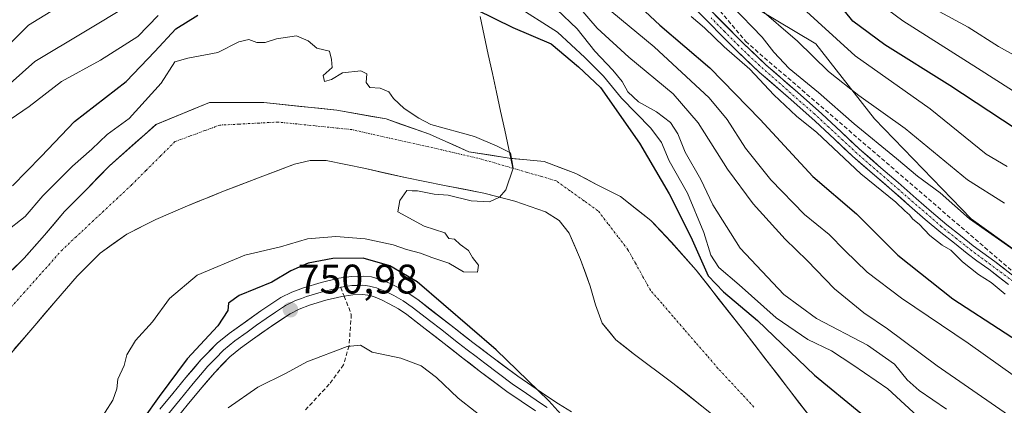
# Model space of a CAD drawing. Units: metres. Extents: x 644339 to 647785, y 4760026 to 4762412.
# Drawn here: x 646953 to 647192, y 4760683 to 4760776 of the extents above; entities that cross this region are included whole.
import ezdxf
from ezdxf.enums import TextEntityAlignment as Align

# ---------------------------------------------------------------- set-up
doc = ezdxf.new("R2010")
doc.units = ezdxf.units.M
doc.header["$MEASUREMENT"] = 0
doc.linetypes.add('TRAZO_Y_PUNTO', pattern=[1, 0.5, -0.25, 0, -0.25])
doc.linetypes.add('TRAZOSX2', pattern=[1.5, 1, -0.5])
for name, color, linetype, lineweight in [('Arbolado forestal CxS', 92, 'Continuous', 0), ('Carátula', 7, 'Continuous', 5), ('Corriente artificial Cxs', 5, 'Continuous', 13), ('Corriente artificial eje', 142, 'TRAZO_Y_PUNTO', 0), ('Corriente artificial superficial', 5, 'Continuous', 13), ('Corriente natural Cxs', 5, 'Continuous', 13), ('Corriente natural eje', 5, 'TRAZO_Y_PUNTO', 0), ('Corriente natural lineal', 142, 'Continuous', 13), ('Corriente natural superficial', 5, 'Continuous', 13), ('Curva de nivel maestra', 36, 'Continuous', 30), ('Curva de nivel normal', 36, 'Continuous', 0), ('Layer 0', 7, 'Continuous', 0), ('Pastizal CxS', 92, 'Continuous', 0), ('Punto de cota en terreno', 7, 'Continuous', 0), ('Rótulo de punto de cota en terreno', 19, 'Continuous', 0), ('Senda', 19, 'TRAZOSX2', 0), ('Suelo desnudo CxS', 43, 'Continuous', 0)]:
    doc.layers.add(name, color=color, linetype=linetype, lineweight=lineweight)
doc.styles.add('Arial', font='txt', dxfattribs={"height": 0.2})

# ---------------------------------------------------------------- blocks, each defined once
blk = doc.blocks.new('*U152')
at = {"layer": 'Pastizal CxS', "color": 92, "linetype": 'Continuous', "lineweight": 0}
blk.add_polyline3d([(647240.6499, 4760687.6447, 780.9093), (647184.2643, 4760728.1235, 783.8683), (647160.8151, 4760752.3989, 786.9474), (647146.5849, 4760770.5229, 791.132), (647122.6527, 4760784.8623, 785.5701), (647116.6411, 4760795.1975, 784.3853), (647084.9895, 4760873.2203, 788.0781), (647076.8011, 4760897.8013, 788.1504), (647077.5043, 4760903.7591, 790.5573), (647088.6221, 4760908.0379, 797.5502), (647207.4065, 4760879.8775, 865.519)], dxfattribs=at)
blk = doc.blocks.new('*U158')
at = {"layer": 'Arbolado forestal CxS', "color": 92, "linetype": 'Continuous', "lineweight": 0}
for points in [[(647194.6701, 4760714.1101, 781.243), (647189.9901, 4760717.7901, 781.5477), (647187.0601, 4760719.8601, 781.494), (647184.7601, 4760721.5901, 781.4566), (647181.6601, 4760724.0801, 781.5409), (647178.3601, 4760726.6501, 781.4572), (647174.6101, 4760729.8001, 781.4476), (647170.8801, 4760733.0601, 781.3192), (647166.5601, 4760736.9001, 781.3911), (647162.3501, 4760740.5001, 781.3883), (647157.1001, 4760745.0701, 781.5902), (647152.6901, 4760749.1801, 781.6612), (647147.9901, 4760753.5901, 781.9124), (647142.1001, 4760758.8301, 781.7743), (647134.4101, 4760765.4701, 781.6824), (647128.8801, 4760770.7001, 781.3153), (647118.7701, 4760780.9601, 781.6255)], [(647207.4065, 4760879.8775, 865.519), (647088.6221, 4760908.0379, 797.5502), (647077.5043, 4760903.7591, 790.5573), (647076.8011, 4760897.8013, 788.1504), (647084.9895, 4760873.2203, 788.0781), (647116.6411, 4760795.1975, 784.3853), (647122.6527, 4760784.8623, 785.5701), (647146.5849, 4760770.5229, 791.132), (647160.8151, 4760752.3989, 786.9474), (647184.2643, 4760728.1235, 783.8683), (647240.6499, 4760687.6447, 780.9093)], [(647144.8101, 4760680.4501, 745.8586), (647139.9301, 4760686.8601, 746.1016), (647128.7601, 4760701.3101, 746.1331), (647117.4801, 4760715.6701, 748.6981), (647111.4801, 4760722.4701, 745.6712), (647106.4813, 4760727.6676, 745.6403), (647099.1304, 4760733.5436, 745.4522), (647093.3096, 4760736.454, 745.4205), (647088.2825, 4760739.0999, 745.3645), (647084.2655, 4760740.6236, 745.263), (647080.6095, 4760742.0103, 745.1853), (647072.1428, 4760742.8041, 745.1154), (647062.3532, 4760744.3916, 744.9223), (647052.8282, 4760748.6249, 744.7622), (647042.2449, 4760752.3291, 744.6811), (647030.3386, 4760754.4457, 744.3807), (647012.6115, 4760756.2978, 744.2141), (646999.3823, 4760756.2978, 744.2298), (646986.4177, 4760751.0062, 743.7768), (646983.6836, 4760748.5591, 743.736), (646981.3869, 4760746.5034, 743.7086), (646975.1601, 4760740.9301, 743.6129), (646969.6801, 4760735.4101, 743.4338), (646964.2301, 4760729.8501, 743.3765), (646959.4001, 4760724.1501, 743.2919), (646954.4601, 4760718.5501, 743.2367), (646948.6586, 4760712.9269, 743.2102)], [(647117.1001, 4760779.2301, 780.2176), (647127.1901, 4760768.9801, 779.7653), (647132.7901, 4760763.6801, 780.1229), (647140.5101, 4760757.0101, 780.4856), (647146.3601, 4760751.8101, 780.6475), (647151.0401, 4760747.4201, 780.5322), (647155.4801, 4760743.2801, 780.6197), (647160.7701, 4760738.6801, 780.346), (647164.9801, 4760735.0801, 780.2211), (647169.2901, 4760731.2601, 780.2094), (647173.0401, 4760727.9701, 780.2056), (647176.8501, 4760724.7801, 780.3461), (647180.1601, 4760722.1901, 780.4848), (647183.2801, 4760719.6901, 780.5225), (647185.6401, 4760717.9101, 780.6471), (647188.5501, 4760715.8601, 780.5914), (647193.2701, 4760712.1401, 780.1757)]]:
    blk.add_polyline3d(points, dxfattribs=at)
blk = doc.blocks.new('*U165')
at = {"layer": 'Suelo desnudo CxS', "color": 43, "linetype": 'Continuous', "lineweight": 0}
blk.add_polyline3d([(647117.1001, 4760779.2301, 780.2176), (647127.1901, 4760768.9801, 779.7653), (647132.7901, 4760763.6801, 780.1229), (647140.5101, 4760757.0101, 780.4856), (647146.3601, 4760751.8101, 780.6475), (647151.0401, 4760747.4201, 780.5322), (647155.4801, 4760743.2801, 780.6197), (647160.7701, 4760738.6801, 780.346), (647164.9801, 4760735.0801, 780.2211), (647169.2901, 4760731.2601, 780.2094), (647173.0401, 4760727.9701, 780.2056), (647176.8501, 4760724.7801, 780.3461), (647180.1601, 4760722.1901, 780.4848), (647183.2801, 4760719.6901, 780.5225), (647185.6401, 4760717.9101, 780.6471), (647188.5501, 4760715.8601, 780.5914), (647193.2701, 4760712.1401, 780.1757)], dxfattribs=at)
blk = doc.blocks.new('*U168')
at = {"layer": 'Pastizal CxS', "color": 92, "linetype": 'Continuous', "lineweight": 0}
blk.add_polyline3d([(647207.4065, 4760879.8775, 865.519), (647088.6221, 4760908.0379, 797.5502), (647077.5043, 4760903.7591, 790.5573), (647076.8011, 4760897.8013, 788.1504), (647084.9895, 4760873.2203, 788.0781), (647116.6411, 4760795.1975, 784.3853), (647122.6527, 4760784.8623, 785.5701), (647146.5849, 4760770.5229, 791.132), (647160.8151, 4760752.3989, 786.9474), (647184.2643, 4760728.1235, 783.8683), (647240.6499, 4760687.6447, 780.9093)], dxfattribs=at)
blk = doc.blocks.new('*U176')
at = {"layer": 'Arbolado forestal CxS', "color": 92, "linetype": 'Continuous', "lineweight": 0}
blk.add_polyline3d([(647117.1001, 4760779.2301, 780.2176), (647127.1901, 4760768.9801, 779.7653), (647132.7901, 4760763.6801, 780.1229), (647140.5101, 4760757.0101, 780.4856), (647146.3601, 4760751.8101, 780.6475), (647151.0401, 4760747.4201, 780.5322), (647155.4801, 4760743.2801, 780.6197), (647160.7701, 4760738.6801, 780.346), (647164.9801, 4760735.0801, 780.2211), (647169.2901, 4760731.2601, 780.2094), (647173.0401, 4760727.9701, 780.2056), (647176.8501, 4760724.7801, 780.3461), (647180.1601, 4760722.1901, 780.4848), (647183.2801, 4760719.6901, 780.5225), (647185.6401, 4760717.9101, 780.6471), (647188.5501, 4760715.8601, 780.5914), (647193.2701, 4760712.1401, 780.1757)], dxfattribs=at)
blk = doc.blocks.new('*U179')
at = {"layer": 'Arbolado forestal CxS', "color": 92, "linetype": 'Continuous', "lineweight": 0}
blk.add_polyline3d([(647207.4065, 4760879.8775, 865.519), (647088.6221, 4760908.0379, 797.5502), (647077.5043, 4760903.7591, 790.5573), (647076.8011, 4760897.8013, 788.1504), (647084.9895, 4760873.2203, 788.0781), (647116.6411, 4760795.1975, 784.3853), (647122.6527, 4760784.8623, 785.5701), (647146.5849, 4760770.5229, 791.132), (647160.8151, 4760752.3989, 786.9474), (647184.2643, 4760728.1235, 783.8683), (647240.6499, 4760687.6447, 780.9093)], dxfattribs=at)
blk = doc.blocks.new('5PATER')
at = {"layer": 'Carátula', "linetype": 'Continuous', "lineweight": 5}
h = blk.add_hatch(color=250, dxfattribs=at)
edge = h.paths.add_edge_path()
edge.add_ellipse((0, 0.01), major_axis=(-1.33, -1.34), ratio=0.999422, start_angle=0, end_angle=360)

msp = doc.modelspace()

# ---------------------------------------------------------------- linework, layer by layer
at = {"layer": 'Arbolado forestal CxS', "color": 92, "linetype": 'Continuous', "lineweight": 0}
for points in [[(647194.67, 4760714.11, 781.24), (647189.99, 4760717.79, 781.55), (647187.06, 4760719.86, 781.49), (647184.76, 4760721.59, 781.46), (647181.66, 4760724.08, 781.54), (647178.36, 4760726.65, 781.46), (647174.61, 4760729.8, 781.45), (647170.88, 4760733.06, 781.32), (647166.56, 4760736.9, 781.39), (647162.35, 4760740.5, 781.39), (647157.1, 4760745.07, 781.59), (647152.69, 4760749.18, 781.66), (647147.99, 4760753.59, 781.91), (647142.1, 4760758.83, 781.77), (647134.41, 4760765.47, 781.68), (647128.88, 4760770.7, 781.32), (647118.77, 4760780.96, 781.63)], [(647144.81, 4760680.45, 745.86), (647139.93, 4760686.86, 746.1), (647128.76, 4760701.31, 746.13), (647117.48, 4760715.67, 748.7), (647111.48, 4760722.47, 745.67), (647106.48, 4760727.67, 745.64), (647099.13, 4760733.54, 745.45), (647093.31, 4760736.45, 745.42), (647088.28, 4760739.1, 745.36), (647084.27, 4760740.62, 745.26), (647080.61, 4760742.01, 745.19), (647072.14, 4760742.8, 745.12), (647062.35, 4760744.39, 744.92), (647052.83, 4760748.62, 744.76), (647042.24, 4760752.33, 744.68), (647030.34, 4760754.45, 744.38), (647012.61, 4760756.3, 744.21), (646999.38, 4760756.3, 744.23), (646986.42, 4760751.01, 743.78), (646983.68, 4760748.56, 743.74), (646981.39, 4760746.5, 743.71), (646975.16, 4760740.93, 743.61), (646969.68, 4760735.41, 743.43), (646964.23, 4760729.85, 743.38), (646959.4, 4760724.15, 743.29), (646954.46, 4760718.55, 743.24), (646948.66, 4760712.93, 743.21)], [(646946.89, 4760690.53, 743.51), (646956.99, 4760702.21, 743.55), (646962.12, 4760708.19, 743.41), (646967.25, 4760714.17, 743.34), (646972.86, 4760719.78, 743.44), (646979.36, 4760724.37, 743.58), (646986.34, 4760727.92, 743.66), (646993.49, 4760731.02, 743.69), (647002.83, 4760734.82, 743.79), (647012.36, 4760738.43, 744.31), (647020.01, 4760741.35, 744.47), (647023.85, 4760742.27, 744.55), (647027.71, 4760742.27, 744.67), (647037.28, 4760740.3, 744.54), (647046.86, 4760738.1, 745.05), (647056.43, 4760736.21, 745.17), (647066, 4760734.32, 745.29), (647073.53, 4760732.42, 745.31), (647080.91, 4760729.79, 745.26), (647084.29, 4760727.73, 745.27), (647086.7, 4760724.65, 745.36), (647089.43, 4760718.25, 745.43), (647091.78, 4760711.77, 745.46), (647093.08, 4760707.26, 745.49), (647094.69, 4760702.83, 745.48), (647098.04, 4760698.76, 745.56), (647102.21, 4760695.42, 745.64), (647111.86, 4760688.26, 745.55), (647121.23, 4760680.82, 745.71)], [(646946.89, 4760690.53, 743.51), (646956.99, 4760702.21, 743.55), (646962.12, 4760708.19, 743.41), (646967.25, 4760714.17, 743.34), (646972.86, 4760719.78, 743.44), (646979.36, 4760724.37, 743.58), (646986.34, 4760727.92, 743.66), (646993.49, 4760731.02, 743.69), (647002.83, 4760734.82, 743.79), (647012.36, 4760738.43, 744.31), (647020.01, 4760741.35, 744.47), (647023.85, 4760742.27, 744.55), (647027.71, 4760742.27, 744.67), (647037.28, 4760740.3, 744.54), (647046.86, 4760738.1, 745.05), (647056.43, 4760736.21, 745.17), (647066, 4760734.32, 745.29), (647073.53, 4760732.42, 745.31), (647080.91, 4760729.79, 745.26), (647084.29, 4760727.73, 745.27), (647086.7, 4760724.65, 745.36), (647089.43, 4760718.25, 745.43), (647091.78, 4760711.77, 745.46), (647093.08, 4760707.26, 745.49), (647094.69, 4760702.83, 745.48), (647098.04, 4760698.76, 745.56), (647102.21, 4760695.42, 745.64), (647111.86, 4760688.26, 745.55), (647121.23, 4760680.82, 745.71)]]:
    msp.add_polyline3d(points, dxfattribs=at)
at = {"layer": 'Corriente artificial Cxs', "color": 5, "linetype": 'Continuous', "lineweight": 13}
for points in [[(647193.27, 4760712.14, 780.95), (647190.91, 4760714, 781.26), (647188.55, 4760715.86, 781), (647185.64, 4760717.91, 781.05), (647183.28, 4760719.69, 780.93), (647180.16, 4760722.19, 780.85), (647176.85, 4760724.78, 780.59), (647173.04, 4760727.97, 780.56), (647169.29, 4760731.26, 780.52), (647167.14, 4760733.17, 780.82), (647164.98, 4760735.08, 780.6), (647162.88, 4760736.88, 780.62), (647160.77, 4760738.68, 780.89), (647158.13, 4760740.98, 780.69), (647155.48, 4760743.28, 780.68), (647153.26, 4760745.35, 780.56), (647151.04, 4760747.42, 780.63), (647148.7, 4760749.62, 780.61), (647146.36, 4760751.81, 780.71), (647143.44, 4760754.41, 780.77), (647140.51, 4760757.01, 780.84), (647137.94, 4760759.23, 780.87), (647135.36, 4760761.46, 780.45), (647132.79, 4760763.68, 780.17), (647129.99, 4760766.33, 780.18), (647127.19, 4760768.98, 780.53), (647123.83, 4760772.4, 780.68), (647120.46, 4760775.81, 780.79), (647117.1, 4760779.23, 780.66)], [(647122.14, 4760777.54, 782.01), (647125.51, 4760774.12, 781.94), (647128.88, 4760770.7, 781.64), (647131.65, 4760768.09, 781.47), (647134.41, 4760765.47, 781.76), (647136.97, 4760763.26, 781.79), (647139.54, 4760761.04, 782.28), (647142.1, 4760758.83, 782.22), (647145.05, 4760756.21, 781.99), (647147.99, 4760753.59, 782.02), (647150.34, 4760751.39, 781.9), (647152.69, 4760749.18, 781.82), (647154.9, 4760747.13, 781.6), (647157.1, 4760745.07, 781.76), (647159.73, 4760742.79, 781.82), (647162.35, 4760740.5, 781.97), (647164.46, 4760738.7, 781.73), (647166.56, 4760736.9, 781.64), (647168.72, 4760734.98, 782.01), (647170.88, 4760733.06, 781.7), (647174.61, 4760729.8, 781.83), (647178.36, 4760726.65, 781.95), (647181.66, 4760724.08, 782.08), (647184.76, 4760721.59, 781.9), (647187.06, 4760719.86, 782.05), (647189.99, 4760717.79, 781.85), (647192.33, 4760715.95, 781.96)]]:
    msp.add_polyline3d(points, dxfattribs=at)
at = {"layer": 'Corriente artificial eje', "color": 142, "linetype": 'TRAZO_Y_PUNTO', "lineweight": 0}
msp.add_polyline3d([(647195.34, 4760712.27, 781.21), (647191.69, 4760714.97, 781.66), (647188.05, 4760717.66, 781.48), (647184.4, 4760720.36, 781.45), (647180.7, 4760723.29, 781.41), (647177, 4760726.23, 781.25), (647173.58, 4760729.2, 781.19), (647170.16, 4760732.17, 781.15), (647166.74, 4760735.14, 781.3), (647163.32, 4760738.1, 781.26), (647159.9, 4760741.07, 781.32), (647156.48, 4760744.04, 781.26), (647153.08, 4760747.19, 781.13), (647149.68, 4760750.33, 781.26), (647146.28, 4760753.48, 781.42), (647142.94, 4760756.42, 781.42), (647139.6, 4760759.36, 781.57), (647136.26, 4760762.3, 781.13), (647132.92, 4760765.25, 780.94), (647130.36, 4760767.68, 780.89), (647127.8, 4760770.12, 781.09), (647124.45, 4760773.48, 781.29), (647121.11, 4760776.84, 781.29)], dxfattribs=at)
at = {"layer": 'Corriente artificial superficial', "color": 5, "linetype": 'Continuous', "lineweight": 13}
for points in [[(647193.27, 4760712.14, 780.95), (647190.91, 4760714, 781.26), (647188.55, 4760715.86, 781), (647185.64, 4760717.91, 781.05), (647183.28, 4760719.69, 780.93), (647180.16, 4760722.19, 780.85), (647176.85, 4760724.78, 780.59), (647173.04, 4760727.97, 780.56), (647169.29, 4760731.26, 780.52), (647167.14, 4760733.17, 780.82), (647164.98, 4760735.08, 780.6), (647162.88, 4760736.88, 780.62), (647160.77, 4760738.68, 780.89), (647158.13, 4760740.98, 780.69), (647155.48, 4760743.28, 780.68), (647153.26, 4760745.35, 780.56), (647151.04, 4760747.42, 780.63), (647148.7, 4760749.62, 780.61), (647146.36, 4760751.81, 780.71), (647143.44, 4760754.41, 780.77), (647140.51, 4760757.01, 780.84), (647137.94, 4760759.23, 780.87), (647135.36, 4760761.46, 780.45), (647132.79, 4760763.68, 780.17), (647129.99, 4760766.33, 780.18), (647127.19, 4760768.98, 780.53), (647123.83, 4760772.4, 780.68), (647120.46, 4760775.81, 780.79), (647117.1, 4760779.23, 780.66)], [(647122.14, 4760777.54, 782.01), (647125.51, 4760774.12, 781.94), (647128.88, 4760770.7, 781.64), (647131.65, 4760768.09, 781.47), (647134.41, 4760765.47, 781.76), (647136.97, 4760763.26, 781.79), (647139.54, 4760761.04, 782.28), (647142.1, 4760758.83, 782.22), (647145.05, 4760756.21, 781.99), (647147.99, 4760753.59, 782.02), (647150.34, 4760751.39, 781.9), (647152.69, 4760749.18, 781.82), (647154.9, 4760747.13, 781.6), (647157.1, 4760745.07, 781.76), (647159.73, 4760742.79, 781.82), (647162.35, 4760740.5, 781.97), (647164.46, 4760738.7, 781.73), (647166.56, 4760736.9, 781.64), (647168.72, 4760734.98, 782.01), (647170.88, 4760733.06, 781.7), (647174.61, 4760729.8, 781.83), (647178.36, 4760726.65, 781.95), (647181.66, 4760724.08, 782.08), (647184.76, 4760721.59, 781.9), (647187.06, 4760719.86, 782.05), (647189.99, 4760717.79, 781.85), (647192.33, 4760715.95, 781.96)]]:
    msp.add_polyline3d(points, dxfattribs=at)
at = {"layer": 'Corriente natural Cxs', "color": 5, "linetype": 'Continuous', "lineweight": 13}
for points in [[(646951.05, 4760715.24, 743.25), (646954.46, 4760718.55, 743.32), (646956.93, 4760721.35, 743.31), (646959.4, 4760724.15, 743.38), (646961.82, 4760727, 743.4), (646964.23, 4760729.85, 743.51), (646966.96, 4760732.63, 743.48), (646969.68, 4760735.41, 743.54), (646972.42, 4760738.17, 743.63), (646975.16, 4760740.93, 743.67), (646977.97, 4760743.45, 743.59), (646980.79, 4760745.97, 743.81), (646983.6, 4760748.49, 743.9), (646986.42, 4760751.01, 743.99), (646990.74, 4760752.77, 743.97), (646995.06, 4760754.53, 744.14), (646999.38, 4760756.3, 744.26), (647003.79, 4760756.3, 744.28), (647008.2, 4760756.3, 744.23), (647012.61, 4760756.3, 744.29), (647017.04, 4760755.83, 744.36), (647021.48, 4760755.37, 744.46), (647025.91, 4760754.91, 744.42), (647030.34, 4760754.45, 744.35), (647034.31, 4760753.74, 744.4), (647038.28, 4760753.03, 744.45), (647042.24, 4760752.33, 744.52), (647045.77, 4760751.09, 744.72), (647049.3, 4760749.86, 744.79), (647052.83, 4760748.62, 744.82), (647056, 4760747.21, 744.94), (647059.18, 4760745.8, 744.88), (647062.35, 4760744.39, 744.83), (647067.25, 4760743.6, 744.93), (647072.14, 4760742.8, 745.04), (647076.38, 4760742.41, 745.16), (647080.61, 4760742.01, 745.22), (647084.45, 4760740.56, 745.26), (647088.28, 4760739.1, 745.3), (647090.8, 4760737.78, 745.33), (647093.31, 4760736.45, 745.37), (647096.22, 4760735, 745.45), (647099.13, 4760733.54, 745.42), (647102.81, 4760730.61, 745.45), (647106.48, 4760727.67, 745.63), (647108.98, 4760725.07, 745.93), (647111.48, 4760722.47, 745.69), (647114.48, 4760719.07, 746.26), (647117.48, 4760715.67, 747.99), (647120.3, 4760712.08, 749.33), (647123.12, 4760708.49, 746.79), (647125.94, 4760704.9, 746.45), (647128.76, 4760701.31, 746.37), (647131.55, 4760697.7, 745.95), (647134.35, 4760694.09, 746.15), (647137.14, 4760690.47, 746.12), (647139.93, 4760686.86, 746.28), (647142.37, 4760683.66, 746.18), (647144.81, 4760680.45, 746.13)], [(647121.23, 4760680.82, 745.56), (647118.11, 4760683.3, 745.57), (647114.98, 4760685.78, 745.56), (647111.86, 4760688.26, 745.48), (647108.64, 4760690.65, 745.58), (647105.43, 4760693.03, 745.57), (647102.21, 4760695.42, 745.52), (647100.13, 4760697.09, 745.5), (647098.04, 4760698.76, 745.47), (647096.37, 4760700.8, 745.48), (647094.69, 4760702.83, 745.49), (647093.08, 4760707.26, 745.43), (647091.78, 4760711.77, 745.42), (647090.61, 4760715.01, 745.43), (647089.43, 4760718.25, 745.39), (647088.07, 4760721.45, 745.33), (647086.7, 4760724.65, 745.28), (647084.29, 4760727.73, 745.23), (647080.91, 4760729.79, 745.18), (647077.22, 4760731.11, 745.16), (647073.53, 4760732.42, 745.16), (647069.77, 4760733.37, 745.11), (647066, 4760734.32, 745.07), (647061.22, 4760735.27, 745.1), (647056.43, 4760736.21, 744.96), (647051.65, 4760737.16, 744.86), (647046.86, 4760738.1, 744.75), (647042.07, 4760739.2, 744.56), (647037.28, 4760740.3, 744.52), (647032.5, 4760741.29, 744.49), (647027.71, 4760742.27, 744.4), (647023.85, 4760742.27, 744.33), (647020.01, 4760741.35, 744.28), (647016.19, 4760739.89, 744.29), (647012.36, 4760738.43, 744.27), (647009.18, 4760737.23, 744.25), (647006.01, 4760736.02, 744.19), (647002.83, 4760734.82, 744.07), (646999.72, 4760733.55, 744.03), (646996.6, 4760732.29, 744), (646993.49, 4760731.02, 744), (646989.92, 4760729.47, 744.01), (646986.34, 4760727.92, 743.87), (646982.85, 4760726.15, 743.78), (646979.36, 4760724.37, 743.68), (646976.11, 4760722.08, 743.54), (646972.86, 4760719.78, 743.35), (646970.06, 4760716.98, 743.31), (646967.25, 4760714.17, 743.39), (646964.69, 4760711.18, 743.36), (646962.12, 4760708.19, 743.28), (646959.56, 4760705.2, 743.29), (646956.99, 4760702.21, 743.28), (646954.47, 4760699.29, 743.36), (646951.94, 4760696.37, 743.24)]]:
    msp.add_polyline3d(points, dxfattribs=at)
at = {"layer": 'Corriente natural eje', "color": 5, "linetype": 'TRAZO_Y_PUNTO', "lineweight": 0}
for points in [[(647073.03, 4760740.37, 745.06), (647068.79, 4760741.6, 744.97), (647064.55, 4760742.82, 744.86), (647060.18, 4760743.81, 744.77), (647055.81, 4760744.8, 744.8), (647051.44, 4760745.79, 744.71), (647047.08, 4760746.77, 744.67), (647042.71, 4760747.76, 744.58), (647038.34, 4760748.75, 744.45), (647033.97, 4760749.74, 744.38), (647029.51, 4760750.2, 744.33), (647025.05, 4760750.66, 744.32), (647020.58, 4760751.11, 744.27), (647016.12, 4760751.57, 744.21), (647011.39, 4760751.33, 744.23), (647006.65, 4760751.08, 744.21), (647001.92, 4760750.84, 744.16), (646998.28, 4760749.5, 744.09), (646994.64, 4760748.17, 743.93), (646991, 4760746.83, 743.77), (646987.48, 4760743.31, 743.65), (646983.96, 4760739.79, 743.64), (646980.44, 4760736.27, 743.62), (646977.09, 4760733.14, 743.53), (646973.74, 4760730.01, 743.4), (646970.39, 4760726.87, 743.35), (646967.04, 4760723.74, 743.31), (646963.69, 4760720.61, 743.28), (646960.63, 4760717.19, 743.25), (646957.57, 4760713.76, 743.18), (646954.52, 4760710.34, 743.16), (646951.46, 4760706.91, 743.14)], [(647131.54, 4760682.43, 745.59), (647128.63, 4760685.56, 745.54), (647125.71, 4760688.7, 745.5), (647122.8, 4760691.83, 745.56), (647120.07, 4760694.99, 745.52), (647117.34, 4760698.14, 745.5), (647114.61, 4760701.3, 745.54), (647111.88, 4760704.46, 745.54), (647109.15, 4760707.61, 745.51), (647106.42, 4760710.77, 745.39), (647104.6, 4760714.05, 745.41), (647102.78, 4760717.32, 745.45), (647100.96, 4760720.6, 745.46), (647098.53, 4760723.76, 745.43), (647096.11, 4760726.91, 745.43), (647093.68, 4760730.07, 745.38), (647090.28, 4760732.5, 745.27), (647086.88, 4760734.93, 745.22), (647083.48, 4760737.36, 745.19), (647080, 4760738.37, 745.13), (647076.51, 4760739.37, 745.09), (647073.03, 4760740.37, 745.06)]]:
    msp.add_polyline3d(points, dxfattribs=at)
at = {"layer": 'Corriente natural lineal', "color": 142, "linetype": 'Continuous', "lineweight": 13}
for points in [[(647065.07, 4760777.2, 749.61), (647066.06, 4760772.59, 746), (647067.06, 4760767.99, 745.48), (647068.05, 4760763.39, 745.44), (647069.05, 4760758.79, 745.44), (647070.04, 4760754.18, 745.36), (647071.04, 4760749.58, 745.27), (647072.03, 4760744.98, 745.11), (647072.51, 4760742.77, 745.09)], [(647072.51, 4760742.77, 745.09), (647073.03, 4760740.37, 745.06)]]:
    msp.add_polyline3d(points, dxfattribs=at)
at = {"layer": 'Corriente natural superficial', "color": 5, "linetype": 'Continuous', "lineweight": 13}
for points in [[(646951.05, 4760715.24, 743.25), (646954.46, 4760718.55, 743.32), (646956.93, 4760721.35, 743.31), (646959.4, 4760724.15, 743.38), (646961.82, 4760727, 743.4), (646964.23, 4760729.85, 743.51), (646966.96, 4760732.63, 743.48), (646969.68, 4760735.41, 743.54), (646972.42, 4760738.17, 743.63), (646975.16, 4760740.93, 743.67), (646977.97, 4760743.45, 743.59), (646980.79, 4760745.97, 743.81), (646983.6, 4760748.49, 743.9), (646986.42, 4760751.01, 743.99), (646990.74, 4760752.77, 743.97), (646995.06, 4760754.53, 744.14), (646999.38, 4760756.3, 744.26), (647003.79, 4760756.3, 744.28), (647008.2, 4760756.3, 744.23), (647012.61, 4760756.3, 744.29), (647017.04, 4760755.83, 744.36), (647021.48, 4760755.37, 744.46), (647025.91, 4760754.91, 744.42), (647030.34, 4760754.45, 744.35), (647034.31, 4760753.74, 744.4), (647038.28, 4760753.03, 744.45), (647042.24, 4760752.33, 744.52), (647045.77, 4760751.09, 744.72), (647049.3, 4760749.86, 744.79), (647052.83, 4760748.62, 744.82), (647056, 4760747.21, 744.94), (647059.18, 4760745.8, 744.88), (647062.35, 4760744.39, 744.83), (647067.25, 4760743.6, 744.93), (647072.14, 4760742.8, 745.04), (647072.51, 4760742.77, 745.05)], [(647121.23, 4760680.82, 745.56), (647118.11, 4760683.3, 745.57), (647114.98, 4760685.78, 745.56), (647111.86, 4760688.26, 745.48), (647108.64, 4760690.65, 745.58), (647105.43, 4760693.03, 745.57), (647102.21, 4760695.42, 745.52), (647100.13, 4760697.09, 745.5), (647098.04, 4760698.76, 745.47), (647096.37, 4760700.8, 745.48), (647094.69, 4760702.83, 745.49), (647093.08, 4760707.26, 745.43), (647091.78, 4760711.77, 745.42), (647090.61, 4760715.01, 745.43), (647089.43, 4760718.25, 745.39), (647088.07, 4760721.45, 745.33), (647086.7, 4760724.65, 745.28), (647084.29, 4760727.73, 745.23), (647080.91, 4760729.79, 745.18), (647077.22, 4760731.11, 745.16), (647073.53, 4760732.42, 745.16), (647069.77, 4760733.37, 745.11), (647066, 4760734.32, 745.07), (647061.22, 4760735.27, 745.1), (647056.43, 4760736.21, 744.96), (647051.65, 4760737.16, 744.86), (647046.86, 4760738.1, 744.75), (647042.07, 4760739.2, 744.56), (647037.28, 4760740.3, 744.52), (647032.5, 4760741.29, 744.49), (647027.71, 4760742.27, 744.4), (647023.85, 4760742.27, 744.33), (647020.01, 4760741.35, 744.28), (647016.19, 4760739.89, 744.29), (647012.36, 4760738.43, 744.27), (647009.18, 4760737.23, 744.25), (647006.01, 4760736.02, 744.19), (647002.83, 4760734.82, 744.07), (646999.72, 4760733.55, 744.03), (646996.6, 4760732.29, 744), (646993.49, 4760731.02, 744), (646989.92, 4760729.47, 744.01), (646986.34, 4760727.92, 743.87), (646982.85, 4760726.15, 743.78), (646979.36, 4760724.37, 743.68), (646976.11, 4760722.08, 743.54), (646972.86, 4760719.78, 743.35), (646970.06, 4760716.98, 743.31), (646967.25, 4760714.17, 743.39), (646964.69, 4760711.18, 743.36), (646962.12, 4760708.19, 743.28), (646959.56, 4760705.2, 743.29), (646956.99, 4760702.21, 743.28), (646954.47, 4760699.29, 743.36), (646951.94, 4760696.37, 743.24)], [(647072.51, 4760742.77, 745.05), (647076.38, 4760742.41, 745.16), (647080.61, 4760742.01, 745.22), (647084.45, 4760740.56, 745.26), (647088.28, 4760739.1, 745.3), (647090.8, 4760737.78, 745.33), (647093.31, 4760736.45, 745.37), (647096.22, 4760735, 745.45), (647099.13, 4760733.54, 745.42), (647102.81, 4760730.61, 745.45), (647106.48, 4760727.67, 745.63), (647108.98, 4760725.07, 745.93), (647111.48, 4760722.47, 745.69), (647114.48, 4760719.07, 746.26), (647117.48, 4760715.67, 747.99), (647120.3, 4760712.08, 749.33), (647123.12, 4760708.49, 746.79), (647125.94, 4760704.9, 746.45), (647128.76, 4760701.31, 746.37), (647131.55, 4760697.7, 745.95), (647134.35, 4760694.09, 746.15), (647137.14, 4760690.47, 746.12), (647139.93, 4760686.86, 746.28), (647142.37, 4760683.66, 746.18), (647144.81, 4760680.45, 746.13)]]:
    msp.add_polyline3d(points, dxfattribs=at)
at = {"layer": 'Curva de nivel maestra', "color": 36, "linetype": 'Continuous', "lineweight": 30}
for points in [[(647100.3, 4760782.98, 775), (647108.7, 4760775.06, 775), (647120.82, 4760764.74, 775), (647133.04, 4760752.21, 775), (647145.84, 4760738.39, 775), (647156.38, 4760729.31, 775), (647166.46, 4760719.32, 775), (647179.77, 4760708.69, 775), (647217.93, 4760683.95, 775)], [(647194.92, 4760750, 800), (647179.06, 4760760.45, 800), (647163.28, 4760770.33, 800), (647155.56, 4760776.05, 800), (647151.16, 4760781.56, 800)], [(646951.58, 4760736.1, 750), (646958.55, 4760743.21, 750), (646966.66, 4760751.75, 750), (646979.17, 4760761.42, 750), (646986.16, 4760768.72, 750), (646991.26, 4760774.18, 750), (646996.61, 4760777.52, 750)], [(647064.14, 4760778.91, 750), (647072.98, 4760774.49, 750), (647082.31, 4760770.53, 750), (647088.93, 4760764.97, 750), (647094.31, 4760759.95, 750), (647103.78, 4760746.49, 750), (647110.98, 4760734.17, 750), (647116.18, 4760723.7, 750), (647120.38, 4760714.24, 750), (647124.17, 4760710.41, 750), (647132.38, 4760703.43, 750), (647146.26, 4760690.16, 750), (647157.44, 4760680.96, 750)], [(647085.41, 4760679.91, 750), (647081.78, 4760683.93, 750), (647068.99, 4760696.35, 750), (647049.8, 4760712.83, 750), (647043.18, 4760716.72, 750), (647036.69, 4760718.57, 750), (647029.32, 4760718.5, 750), (647023.32, 4760717.34, 750), (647019.12, 4760715.52, 750), (647014.51, 4760712.71, 750), (647006.59, 4760709.5, 750), (647004.04, 4760707.61, 750), (647003.86, 4760705.84, 750), (647001.43, 4760702.17, 750), (646994.02, 4760694.12, 750), (646987.16, 4760685, 750), (646983.39, 4760679.65, 750)]]:
    msp.add_polyline3d(points, dxfattribs=at)
at = {"layer": 'Curva de nivel normal', "color": 36, "linetype": 'Continuous', "lineweight": 0}
for points in [[(647202.82, 4760763.3, 810), (647190.91, 4760769.92, 810), (647183.48, 4760774.63, 810), (647172.62, 4760780.51, 810), (647160.71, 4760791.01, 810), (647154.39, 4760796.66, 810), (647147.98, 4760804.17, 810), (647143.55, 4760809.31, 810), (647139.4, 4760816.15, 810), (647134.78, 4760826.32, 810), (647129.24, 4760835.83, 810), (647125.03, 4760848.57, 810), (647122.21, 4760860.94, 810), (647119.74, 4760870.09, 810), (647117.14, 4760881.68, 810), (647113.82, 4760888.89, 810), (647109.87, 4760894.33, 810), (647109.1, 4760897.43, 810), (647110.42, 4760899.35, 810), (647114.88, 4760903.28, 810), (647121.9, 4760912.54, 810), (647135.53, 4760934.18, 810), (647143.59, 4760949.9, 810), (647153.82, 4760965.04, 810)], [(647194.29, 4760759.2, 805), (647185.81, 4760764.67, 805), (647167.64, 4760776.16, 805), (647156.2, 4760784.73, 805)], [(646979.66, 4760779.82, 760), (646969.34, 4760773.65, 760), (646956.98, 4760766.23, 760), (646939, 4760750.22, 760)], [(647179.46, 4760672.65, 755), (647164.04, 4760686.88, 755), (647155.56, 4760692.66, 755), (647150.32, 4760696.06, 755), (647144.64, 4760698.79, 755), (647136.92, 4760704.08, 755), (647127.98, 4760712.11, 755), (647123.03, 4760716.29, 755), (647121.08, 4760719.28, 755), (647119.38, 4760724.81, 755), (647115.4, 4760734.34, 755), (647110.93, 4760742.21, 755), (647109.1, 4760746.61, 755), (647106.49, 4760750.08, 755), (647099.36, 4760757.35, 755), (647094.99, 4760762.72, 755), (647090.47, 4760767.24, 755), (647083.88, 4760773.41, 755), (647073.41, 4760780, 755)], [(647192.96, 4760740.82, 795), (647187.91, 4760743.77, 795), (647174.29, 4760754.82, 795), (647156.1, 4760767.62, 795), (647142.51, 4760780.04, 795)], [(646961.92, 4760779.08, 765), (646955.47, 4760775.12, 765), (646950.96, 4760770.53, 765)], [(647178.22, 4760681.91, 760), (647171.63, 4760686.49, 760), (647168.7, 4760689.07, 760), (647165.6, 4760692.82, 760), (647159.11, 4760697.45, 760), (647146.71, 4760703.9, 760), (647138.77, 4760709.71, 760), (647128.16, 4760721.01, 760), (647121.56, 4760731.5, 760), (647118.67, 4760737.68, 760), (647114.8, 4760744.26, 760), (647113.04, 4760748.71, 760), (647111.26, 4760751.46, 760), (647107.89, 4760754.03, 760), (647103.48, 4760756.49, 760), (647100.94, 4760758.9, 760), (647099.53, 4760761.43, 760), (647097.28, 4760764.14, 760), (647092.92, 4760768.78, 760), (647088.66, 4760774.19, 760), (647083.68, 4760778.87, 760)], [(647198.81, 4760676.67, 765), (647176.02, 4760692.46, 765), (647163.91, 4760701.42, 765), (647158.19, 4760705.28, 765), (647151.11, 4760711.08, 765), (647144.46, 4760718.01, 765), (647139.11, 4760723.15, 765), (647131.3, 4760731.7, 765), (647125.12, 4760740.13, 765), (647117.98, 4760751.38, 765), (647111.9, 4760758.43, 765), (647101.2, 4760767.34, 765), (647093.52, 4760774.38, 765), (647088.97, 4760779.63, 765)], [(647198.66, 4760687.18, 770), (647183.52, 4760697.94, 770), (647167.37, 4760708.82, 770), (647158.99, 4760715.16, 770), (647153.56, 4760720.4, 770), (647149.82, 4760724.34, 770), (647143.8, 4760729.19, 770), (647135.6, 4760737.57, 770), (647129.48, 4760745.22, 770), (647125.04, 4760752.23, 770), (647120.69, 4760757.44, 770), (647107.29, 4760769.85, 770), (647097.06, 4760778.28, 770)], [(647126.14, 4760779.77, 785), (647133.49, 4760772.18, 785), (647136.39, 4760768.56, 785), (647140.09, 4760764.56, 785), (647147.2, 4760758.78, 785), (647155.82, 4760751.14, 785), (647166.12, 4760742.76, 785), (647171.2, 4760738.44, 785), (647176.69, 4760734.4, 785), (647183.85, 4760728.09, 785), (647194.64, 4760720.5, 785)], [(647132.35, 4760779.59, 790), (647142.06, 4760771.19, 790), (647149.62, 4760763.82, 790), (647157.02, 4760757.99, 790), (647168.22, 4760749.99, 790), (647183.32, 4760737.59, 790), (647192.32, 4760731.94, 790)], [(646986.92, 4760777.42, 755), (646981.99, 4760772.32, 755), (646972.99, 4760766.56, 755), (646963.46, 4760761.41, 755), (646955.64, 4760755.35, 755), (646948.14, 4760750.24, 755)], [(647116.3, 4760777.21, 780), (647119.51, 4760774.47, 780), (647124.31, 4760769.84, 780), (647130.53, 4760764.39, 780), (647136.32, 4760758.18, 780), (647141.82, 4760753.02, 780), (647146.81, 4760749.01, 780), (647157.5, 4760739.03, 780), (647165.95, 4760732.14, 780), (647168.15, 4760730.01, 780), (647169.25, 4760729.11, 780), (647170.12, 4760727.98, 780), (647171.59, 4760726.78, 780), (647174.23, 4760724.09, 780), (647177.22, 4760721.75, 780), (647179.3, 4760720.49, 780), (647182.15, 4760717.68, 780), (647186.03, 4760714.56, 780), (647189.11, 4760712.64, 780), (647192.52, 4760709.86, 780)], [(646972.23, 4760678.27, 745), (646975.97, 4760684.14, 745), (646976.88, 4760686.85, 745), (646977.12, 4760689.18, 745), (646978.67, 4760692.52, 745), (646979.38, 4760695.12, 745), (646981.46, 4760698.58, 745), (646985.57, 4760703.12, 745), (646989.68, 4760708.78, 745), (646996.38, 4760714.45, 745), (647007.99, 4760719.27, 745), (647016.66, 4760721.34, 745), (647023.18, 4760723.22, 745), (647030.06, 4760723.8, 745), (647037.18, 4760723.22, 745), (647043.96, 4760721.78, 745), (647047.18, 4760720.68, 745), (647050.6, 4760719.78, 745), (647053.36, 4760718.72, 745), (647057.5, 4760717.36, 745), (647061.05, 4760715.21, 745), (647064.42, 4760715.16, 745), (647064.68, 4760716.84, 745), (647063.22, 4760718.75, 745), (647062.26, 4760720.45, 745), (647060.25, 4760721.9, 745), (647058.82, 4760723.17, 745), (647057.46, 4760723.31, 745), (647056.53, 4760724.72, 745), (647051.47, 4760726.36, 745), (647045.09, 4760729.76, 745), (647045.63, 4760732.58, 745), (647047.31, 4760734.96, 745), (647048.59, 4760734.87, 0), (647049.92, 4760734.87, 0), (647053.89, 4760734.07, 0), (647057.33, 4760733.81, 0), (647062.88, 4760732.49, 0), (647067.38, 4760732.22, 0), (647069.77, 4760733.37, 0), (647071.35, 4760735.13, 0), (647073.07, 4760740.36, 0), (647072.41, 4760744.13, 0), (647069.23, 4760745.71, 0), (647063.68, 4760748.1, 0), (647053.14, 4760751, 745), (647050.24, 4760752.53, 745), (647046.62, 4760754.86, 745), (647044.04, 4760757.32, 745), (647042.9, 4760758.94, 745), (647040.84, 4760759.78, 745), (647038.32, 4760759.98, 745), (647037.46, 4760761.14, 745), (647037.58, 4760763.26, 745), (647036.12, 4760763.97, 745), (647031.66, 4760763.51, 745), (647029.02, 4760761.9, 745), (647027.33, 4760761.45, 745), (647027.01, 4760762.88, 745), (647029.14, 4760764.8, 745), (647029.03, 4760766.72, 745), (647028.52, 4760768.76, 745), (647025.48, 4760769.54, 745), (647023.38, 4760771.3, 745), (647020.52, 4760772.53, 745), (647015.66, 4760771.78, 745), (647012.89, 4760770.9, 745), (647010.86, 4760770.88, 745), (647008.96, 4760771.59, 745), (647006.52, 4760771.06, 745), (647001.43, 4760768.42, 745), (646994.18, 4760767.07, 745), (646990.99, 4760766.2, 745), (646987.66, 4760761, 745), (646979.88, 4760752.46, 745), (646974.56, 4760748.53, 745), (646970.88, 4760744.99, 745), (646966.15, 4760740.84, 745), (646958.96, 4760733.64, 745), (646954.69, 4760728.69, 745), (646949.71, 4760724.81, 745)], [(647003.94, 4760682.29, 755), (647011.14, 4760687.26, 755), (647017.99, 4760690.62, 755), (647022.99, 4760693.37, 755), (647032.81, 4760697.1, 755), (647036.06, 4760697.45, 755), (647038.9, 4760695.76, 755), (647045.8, 4760694.27, 755), (647050.78, 4760692.4, 755), (647054.47, 4760689.6, 755), (647059.75, 4760684.61, 755), (647067.98, 4760678.16, 755)]]:
    msp.add_polyline3d(points, dxfattribs=at)
at = {"layer": 'Layer 0', "linetype": 'Continuous', "lineweight": 0}
for points in [[(646987.38, 4760681.89), (646990.53, 4760685.73), (646993.69, 4760689.57), (646997.33, 4760693.88), (647001.28, 4760697.93), (647004.18, 4760700.27), (647011.89, 4760705.8), (647016.71, 4760708.98), (647019.41, 4760710.33), (647022.25, 4760711.37), (647026.5, 4760712.67), (647030.82, 4760713.7), (647033.77, 4760714.14), (647036.73, 4760714.23), (647038.68, 4760714.01), (647040.61, 4760713.48), (647042.94, 4760712.58), (647045.16, 4760711.47), (647047.61, 4760710.07), (647049.93, 4760708.5), (647059.11, 4760701.38), (647063.34, 4760698.11), (647067.57, 4760694.83), (647074.19, 4760689.9), (647080.99, 4760685.24), (647084.12, 4760683.24), (647087.27, 4760681.28)], [(646987.4, 4760678.37), (646992.27, 4760684.31), (646995.42, 4760688.14), (646997.18, 4760690.22), (646999, 4760692.37), (647000.82, 4760694.24), (647002.79, 4760696.27), (647005.54, 4760698.49), (647008.53, 4760700.63), (647010.83, 4760702.28), (647013.17, 4760703.95), (647015.42, 4760705.45), (647017.83, 4760707.04), (647019.18, 4760707.71), (647020.3, 4760708.27), (647021.72, 4760708.79), (647022.97, 4760709.25), (647027.09, 4760710.51), (647029.09, 4760710.98), (647031.24, 4760711.48)], [(647081.36, 4760682.35), (647079.76, 4760683.37), (647076.36, 4760685.7), (647072.89, 4760688.08), (647069.53, 4760690.58), (647066.22, 4760693.05), (647064.08, 4760694.7), (647061.97, 4760696.34), (647059.85, 4760697.97), (647055.44, 4760701.39), (647053.15, 4760703.17), (647048.62, 4760706.68), (647046.42, 4760708.17), (647044.1, 4760709.49), (647042.03, 4760710.53), (647041.07, 4760710.9), (647039.91, 4760711.35), (647039.22, 4760711.54), (647038.26, 4760711.8), (647037.28, 4760711.91), (647036.64, 4760711.98), (647035.16, 4760711.94), (647033.97, 4760711.91), (647032.93, 4760711.75), (647031.35, 4760711.51), (647031.24, 4760711.48)], [(647032.08, 4760709.35), (647031.52, 4760709.27), (647027.67, 4760708.34), (647023.68, 4760707.12), (647021.19, 4760706.2), (647018.95, 4760705.09), (647014.44, 4760702.1), (647009.83, 4760698.8), (647006.9, 4760696.7), (647004.3, 4760694.6), (647000.66, 4760690.86), (646997.14, 4760686.7), (646994, 4760682.88), (646990.85, 4760679.04), (646987.41, 4760674.85), (646983.92, 4760670.58), (646979.78, 4760665.95), (646976.71, 4760661.79), (646973.41, 4760657.49), (646968.03, 4760651.91), (646962.82, 4760646.58), (646958.76, 4760642.26), (646954.82, 4760637.92), (646950.2, 4760632.35)], [(647078.52, 4760681.5), (647071.58, 4760686.25), (647064.86, 4760691.26), (647060.59, 4760694.56), (647056.36, 4760697.84), (647051.77, 4760701.39), (647047.3, 4760704.86), (647045.23, 4760706.26), (647043.04, 4760707.51), (647041.12, 4760708.47), (647039.2, 4760709.22), (647037.83, 4760709.59), (647036.54, 4760709.73), (647034.17, 4760709.67), (647032.08, 4760709.35)]]:
    msp.add_lwpolyline(points, dxfattribs=at)
for points in [[(646987.38, 4760681.89, 750.27), (646990.53, 4760685.73, 750.24), (646993.69, 4760689.57, 750.21), (646995.51, 4760691.73, 750.23), (646997.33, 4760693.88, 750.36), (646999.31, 4760695.91, 750.16), (647001.28, 4760697.93, 750.5), (647004.18, 4760700.27, 750.44), (647008.04, 4760703.04, 750.7), (647011.89, 4760705.8, 750.83), (647014.3, 4760707.39, 750.9), (647016.71, 4760708.98, 750.88), (647019.41, 4760710.33, 750.9), (647022.25, 4760711.37, 751.23), (647026.5, 4760712.67, 751.2), (647030.82, 4760713.7, 751.24), (647033.77, 4760714.14, 751.17), (647036.73, 4760714.23, 751.22), (647038.68, 4760714.01, 751.27), (647040.61, 4760713.48, 751.44), (647042.94, 4760712.58, 751.29), (647045.16, 4760711.47, 751.16), (647047.61, 4760710.07, 750.97), (647049.93, 4760708.5, 751.02), (647052.99, 4760706.13, 750.68), (647056.05, 4760703.75, 750.99), (647059.11, 4760701.38, 750.38), (647061.23, 4760699.75, 750.41), (647063.34, 4760698.11, 750.5), (647065.46, 4760696.47, 750.33), (647067.57, 4760694.83, 750.19), (647070.88, 4760692.37, 750.09), (647074.19, 4760689.9, 749.9), (647077.59, 4760687.57, 749.75), (647080.99, 4760685.24, 749.54), (647084.12, 4760683.24, 749.61), (647087.27, 4760681.28, 749.4)], [(647078.52, 4760681.5, 750.22), (647075.05, 4760683.88, 750.25), (647071.58, 4760686.25, 750.37), (647068.22, 4760688.76, 750.44), (647064.86, 4760691.26, 750.76), (647062.73, 4760692.91, 750.76), (647060.59, 4760694.56, 750.84), (647058.48, 4760696.2, 751.01), (647056.36, 4760697.84, 750.91), (647054.07, 4760699.62, 750.93), (647051.77, 4760701.39, 751.06), (647049.54, 4760703.13, 751.12), (647047.3, 4760704.86, 751.1), (647045.23, 4760706.26, 751.26), (647043.04, 4760707.51, 751.31), (647041.12, 4760708.47, 751.23), (647039.2, 4760709.22, 751.22), (647037.83, 4760709.59, 751.22), (647036.54, 4760709.73, 751.2), (647034.17, 4760709.67, 751.2), (647032.08, 4760709.35, 751.18), (647031.52, 4760709.27, 751.17), (647027.67, 4760708.34, 751.14), (647023.68, 4760707.12, 751), (647021.19, 4760706.2, 750.84), (647018.95, 4760705.09, 750.77), (647016.7, 4760703.6, 750.74), (647014.44, 4760702.1, 750.81), (647012.14, 4760700.45, 750.62), (647009.83, 4760698.8, 750.49), (647006.9, 4760696.7, 750.71), (647004.3, 4760694.6, 750.66), (647002.48, 4760692.73, 750.76), (647000.66, 4760690.86, 750.81), (646998.9, 4760688.78, 750.82), (646997.14, 4760686.7, 750.71), (646994, 4760682.88, 750.66), (646990.85, 4760679.04, 750.54)]]:
    msp.add_polyline3d(points, dxfattribs=at)
at = {"layer": 'Senda', "color": 19, "linetype": 'TRAZOSX2', "lineweight": 0}
for points in [[(647055.02, 4760923.53), (647059.53, 4760917.3), (647062.94, 4760910.31), (647067.27, 4760900.64), (647081.65, 4760865.3), (647094.48, 4760835), (647101.23, 4760804.97), (647129.54, 4760771.1), (647195.15, 4760714.62), (647249.53, 4760684.59), (647295.7, 4760669.9), (647353.24, 4760660.51), (647399.39, 4760654.93), (647494.13, 4760637.89), (647558.03, 4760621.88), (647671.67, 4760599.92), (647723.4, 4760594.36), (647774.44, 4760591.72)], [(647031.24, 4760711.48), (647032.08, 4760709.35)], [(647032.08, 4760709.35), (647033.82, 4760704.93), (647033.27, 4760697.27), (647031.91, 4760692.68), (647028.46, 4760687.98), (647022.37, 4760681.4)]]:
    msp.add_lwpolyline(points, dxfattribs=at)
at = {"layer": 'Suelo desnudo CxS', "color": 43, "linetype": 'Continuous', "lineweight": 0}
for points in [[(647118.77, 4760780.96, 781.63), (647128.88, 4760770.7, 781.32), (647134.41, 4760765.47, 781.68), (647142.1, 4760758.83, 781.77), (647147.99, 4760753.59, 781.91), (647152.69, 4760749.18, 781.66), (647157.1, 4760745.07, 781.59), (647162.35, 4760740.5, 781.39), (647166.56, 4760736.9, 781.39), (647170.88, 4760733.06, 781.32), (647174.61, 4760729.8, 781.45), (647178.36, 4760726.65, 781.46), (647181.66, 4760724.08, 781.54), (647184.76, 4760721.59, 781.46), (647187.06, 4760719.86, 781.49), (647189.99, 4760717.79, 781.55), (647194.67, 4760714.11, 781.24)], [(647194.67, 4760714.11, 781.24), (647189.99, 4760717.79, 781.55), (647187.06, 4760719.86, 781.49), (647184.76, 4760721.59, 781.46), (647181.66, 4760724.08, 781.54), (647178.36, 4760726.65, 781.46), (647174.61, 4760729.8, 781.45), (647170.88, 4760733.06, 781.32), (647166.56, 4760736.9, 781.39), (647162.35, 4760740.5, 781.39), (647157.1, 4760745.07, 781.59), (647152.69, 4760749.18, 781.66), (647147.99, 4760753.59, 781.91), (647142.1, 4760758.83, 781.77), (647134.41, 4760765.47, 781.68), (647128.88, 4760770.7, 781.32), (647118.77, 4760780.96, 781.63)], [(647193.27, 4760712.14, 780.18), (647188.55, 4760715.86, 780.59), (647185.64, 4760717.91, 780.65), (647183.28, 4760719.69, 780.52), (647180.16, 4760722.19, 780.48), (647176.85, 4760724.78, 780.35), (647173.04, 4760727.97, 780.21), (647169.29, 4760731.26, 780.21), (647164.98, 4760735.08, 780.22), (647160.77, 4760738.68, 780.35), (647155.48, 4760743.28, 780.62), (647151.04, 4760747.42, 780.53), (647146.36, 4760751.81, 780.65), (647140.51, 4760757.01, 780.49), (647132.79, 4760763.68, 780.12), (647127.19, 4760768.98, 779.77), (647117.1, 4760779.23, 780.22)], [(646948.66, 4760712.93, 743.21), (646954.46, 4760718.55, 743.24), (646959.4, 4760724.15, 743.29), (646964.23, 4760729.85, 743.38), (646969.68, 4760735.41, 743.43), (646975.16, 4760740.93, 743.61), (646981.39, 4760746.5, 743.71), (646983.68, 4760748.56, 743.74), (646986.42, 4760751.01, 743.78), (646999.38, 4760756.3, 744.23), (647012.61, 4760756.3, 744.21), (647030.34, 4760754.45, 744.38), (647042.24, 4760752.33, 744.68), (647052.83, 4760748.62, 744.76), (647062.35, 4760744.39, 744.92), (647072.14, 4760742.8, 745.12), (647080.61, 4760742.01, 745.19), (647084.27, 4760740.62, 745.26), (647088.28, 4760739.1, 745.36), (647093.31, 4760736.45, 745.42), (647099.13, 4760733.54, 745.45), (647106.48, 4760727.67, 745.64), (647111.48, 4760722.47, 745.67), (647117.48, 4760715.67, 748.7), (647128.76, 4760701.31, 746.13), (647139.93, 4760686.86, 746.1), (647144.81, 4760680.45, 745.86)], [(647144.81, 4760680.45, 745.86), (647139.93, 4760686.86, 746.1), (647128.76, 4760701.31, 746.13), (647117.48, 4760715.67, 748.7), (647111.48, 4760722.47, 745.67), (647106.48, 4760727.67, 745.64), (647099.13, 4760733.54, 745.45), (647093.31, 4760736.45, 745.42), (647088.28, 4760739.1, 745.36), (647084.27, 4760740.62, 745.26), (647080.61, 4760742.01, 745.19), (647072.14, 4760742.8, 745.12), (647062.35, 4760744.39, 744.92), (647052.83, 4760748.62, 744.76), (647042.24, 4760752.33, 744.68), (647030.34, 4760754.45, 744.38), (647012.61, 4760756.3, 744.21), (646999.38, 4760756.3, 744.23), (646986.42, 4760751.01, 743.78), (646983.68, 4760748.56, 743.74), (646981.39, 4760746.5, 743.71), (646975.16, 4760740.93, 743.61), (646969.68, 4760735.41, 743.43), (646964.23, 4760729.85, 743.38), (646959.4, 4760724.15, 743.29), (646954.46, 4760718.55, 743.24), (646948.66, 4760712.93, 743.21)], [(647121.23, 4760680.82, 745.71), (647111.86, 4760688.26, 745.55), (647102.21, 4760695.42, 745.64), (647098.04, 4760698.76, 745.56), (647094.69, 4760702.83, 745.48), (647093.08, 4760707.26, 745.49), (647091.78, 4760711.77, 745.46), (647089.43, 4760718.25, 745.43), (647086.7, 4760724.65, 745.36), (647084.29, 4760727.73, 745.27), (647080.91, 4760729.79, 745.26), (647073.53, 4760732.42, 745.31), (647066, 4760734.32, 745.29), (647056.43, 4760736.21, 745.17), (647046.86, 4760738.1, 745.05), (647037.28, 4760740.3, 744.54), (647027.71, 4760742.27, 744.67), (647023.85, 4760742.27, 744.55), (647020.01, 4760741.35, 744.47), (647012.36, 4760738.43, 744.31), (647002.83, 4760734.82, 743.79), (646993.49, 4760731.02, 743.69), (646986.34, 4760727.92, 743.66), (646979.36, 4760724.37, 743.58), (646972.86, 4760719.78, 743.44), (646967.25, 4760714.17, 743.34), (646962.12, 4760708.19, 743.41), (646956.99, 4760702.21, 743.55), (646946.89, 4760690.53, 743.51)], [(646946.89, 4760690.53, 743.51), (646956.99, 4760702.21, 743.55), (646962.12, 4760708.19, 743.41), (646967.25, 4760714.17, 743.34), (646972.86, 4760719.78, 743.44), (646979.36, 4760724.37, 743.58), (646986.34, 4760727.92, 743.66), (646993.49, 4760731.02, 743.69), (647002.83, 4760734.82, 743.79), (647012.36, 4760738.43, 744.31), (647020.01, 4760741.35, 744.47), (647023.85, 4760742.27, 744.55), (647027.71, 4760742.27, 744.67), (647037.28, 4760740.3, 744.54), (647046.86, 4760738.1, 745.05), (647056.43, 4760736.21, 745.17), (647066, 4760734.32, 745.29), (647073.53, 4760732.42, 745.31), (647080.91, 4760729.79, 745.26), (647084.29, 4760727.73, 745.27), (647086.7, 4760724.65, 745.36), (647089.43, 4760718.25, 745.43), (647091.78, 4760711.77, 745.46), (647093.08, 4760707.26, 745.49), (647094.69, 4760702.83, 745.48), (647098.04, 4760698.76, 745.56), (647102.21, 4760695.42, 745.64), (647111.86, 4760688.26, 745.55), (647121.23, 4760680.82, 745.71)]]:
    msp.add_polyline3d(points, dxfattribs=at)

# ---------------------------------------------------------------- block references
at = {"layer": 'Arbolado forestal CxS', "color": 92, "linetype": 'Continuous', "lineweight": 0}
for name in ['*U158', '*U179', '*U176']:
    msp.add_blockref(name, (0, 0), dxfattribs=at)
at = {"layer": 'Pastizal CxS', "color": 92, "linetype": 'Continuous', "lineweight": 0}
for name in ['*U152', '*U168']:
    msp.add_blockref(name, (0, 0), dxfattribs=at)
at = {"layer": 'Punto de cota en terreno', "linetype": 'Continuous', "lineweight": 0}
msp.add_blockref('5PATER', (647019.05, 4760706.04, 750.98), dxfattribs=at)
at = {"layer": 'Suelo desnudo CxS', "color": 43, "linetype": 'Continuous', "lineweight": 0}
msp.add_blockref('*U165', (0, 0), dxfattribs=at)

# ---------------------------------------------------------------- texts
at = {"layer": 'Rótulo de punto de cota en terreno', "color": 19, "linetype": 'Continuous', "lineweight": 0, "style": 'Arial'}
msp.add_text('750,98', height=7, dxfattribs=at).set_placement((647020.81, 4760707.8), align=Align.BOTTOM_LEFT)

doc.saveas('drawing.dxf')
